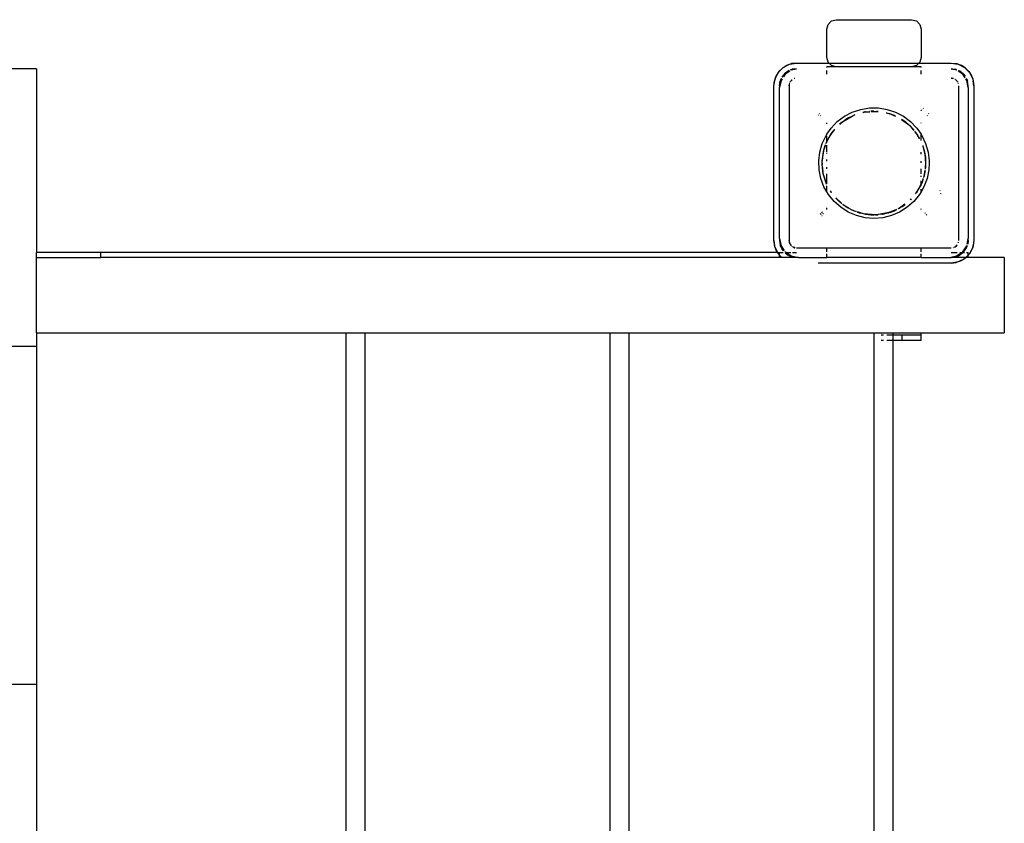
# Model space of a CAD drawing. Extents: x -4102 to 4102, y -3915 to 3915.
# Drawn here: x 1539 to 2061, y -1994 to -1568 of the extents above; entities that cross this region are included whole.
import ezdxf

# ---------------------------------------------------------------- set-up
doc = ezdxf.new("R2010")
doc.units = 0
doc.layers.get('0').update_dxf_attribs({"linetype": 'CONTINUOUS'})

# ---------------------------------------------------------------- blocks, each defined once
blk = doc.blocks.new('005278')
for p, q in [((1966.92, -1573.49), (1967.59, -1570.99)), ((1967.59, -1570.99), (1969.42, -1569.16)), ((1969.42, -1569.16), (1971.92, -1568.49)), ((1971.92, -1568.49), (2011.92, -1568.49)), ((2011.92, -1568.49), (2014.42, -1569.16)), ((2014.42, -1569.16), (2016.25, -1570.99)), ((2016.25, -1570.99), (2016.92, -1573.49)), ((1966.92, -1588.49), (1966.92, -1573.49)), ((2016.92, -1573.49), (2016.92, -1588.49)), ((1943.87, -1593.78), (1947.22, -1592.08)), ((1945.72, -1592.68), (1947.22, -1592.08)), ((1947.22, -1592.08), (1950.92, -1591.49)), ((1947.22, -1592.08), (1948.25, -1591.79)), ((1950.92, -1591.49), (1948.25, -1591.79)), ((1950.92, -1591.49), (1968.09, -1591.49)), ((1967.59, -1590.99), (1966.92, -1588.49)), ((1968.09, -1591.49), (1967.59, -1590.99)), ((1968.09, -1591.49), (2015.75, -1591.49)), ((1969.42, -1592.82), (1968.37, -1591.77)), ((2015.48, -1591.77), (2014.42, -1592.82)), ((2016.25, -1590.99), (2015.75, -1591.49)), ((2015.75, -1591.49), (2032.92, -1591.49)), ((2016.92, -1588.49), (2016.25, -1590.99)), ((2032.92, -1591.49), (2036.63, -1592.08)), ((2032.92, -1591.49), (2035.6, -1591.79)), ((2036.63, -1592.08), (2035.6, -1591.79)), ((2036.63, -1592.08), (2039.98, -1593.78)), ((2036.63, -1592.08), (2038.13, -1592.68)), ((1547.92, -1594.49), (1526.92, -1594.49)), ((1547.92, -1594.49), (1547.92, -1691.99)), ((1939.51, -1599.78), (1941.22, -1596.44)), ((1941.22, -1596.44), (1940.11, -1598.29)), ((1941.22, -1596.44), (1943.87, -1593.78)), ((1941.54, -1596.01), (1941.22, -1596.44)), ((1941.54, -1596.01), (1943.44, -1594.11)), ((1944.56, -1597.13), (1943.13, -1598.99)), ((1944.56, -1597.13), (1943.35, -1598.93)), ((1943.44, -1594.11), (1943.87, -1593.78)), ((1943.87, -1593.78), (1945.72, -1592.68)), ((1944.85, -1597.42), (1943.98, -1598.73)), ((1947.06, -1595.46), (1944.56, -1597.13)), ((1944.56, -1597.13), (1946.42, -1595.7)), ((1947.24, -1595.83), (1944.85, -1597.42)), ((1947.03, -1595.4), (1946.42, -1595.7)), ((1947.63, -1595.13), (1947.67, -1595.14)), ((1950.92, -1594.49), (1947.67, -1595.14)), ((1947.67, -1595.14), (1948.6, -1594.8)), ((1948.1, -1595.25), (1948.05, -1595.29)), ((1950.92, -1594.69), (1948.1, -1595.25)), ((1950.92, -1594.49), (1948.6, -1594.8)), ((1966.92, -1593.84), (1966.92, -1593.49)), ((1971.92, -1593.49), (1966.92, -1593.49)), ((1966.92, -1597.42), (1966.92, -1595.49)), ((1971.92, -1593.49), (1969.42, -1592.82)), ((2011.92, -1593.49), (1971.92, -1593.49)), ((2014.42, -1592.82), (2011.92, -1593.49)), ((2016.92, -1593.49), (2011.92, -1593.49)), ((2016.92, -1593.84), (2016.92, -1593.49)), ((2016.92, -1597.42), (2016.92, -1595.49)), ((2035.65, -1595.03), (2032.92, -1594.49)), ((2032.92, -1594.49), (2035.25, -1594.8)), ((2035.75, -1595.25), (2032.92, -1594.69)), ((2035.57, -1594.91), (2035.25, -1594.8)), ((2035.8, -1595.28), (2035.75, -1595.25)), ((2039, -1597.42), (2036.61, -1595.83)), ((2039.29, -1597.13), (2036.79, -1595.46)), ((2036.82, -1595.4), (2037.42, -1595.7)), ((2039.29, -1597.13), (2037.42, -1595.7)), ((2039.98, -1593.78), (2038.13, -1592.68)), ((2040.23, -1599.27), (2039, -1597.42)), ((2040.32, -1598.66), (2039.29, -1597.13)), ((2039.29, -1597.13), (2040.34, -1598.5)), ((2039.98, -1593.78), (2042.63, -1596.44)), ((2040.41, -1594.11), (2039.98, -1593.78)), ((2040.41, -1594.11), (2042.31, -1596.01)), ((2042.31, -1596.01), (2042.63, -1596.44)), ((2042.63, -1596.44), (2044.34, -1599.78)), ((2042.63, -1596.44), (2043.74, -1598.29)), ((1938.92, -1603.49), (1939.51, -1599.78)), ((1938.92, -1603.49), (1939.23, -1600.82)), ((1939.51, -1599.78), (1939.23, -1600.82)), ((1939.51, -1599.78), (1940.11, -1598.29)), ((1942.61, -1600.05), (1941.92, -1603.49)), ((1942.69, -1600.67), (1941.92, -1604.49)), ((1941.92, -1603.49), (1942.23, -1601.16)), ((1942.61, -1600.05), (1942.23, -1601.16)), ((1942.61, -1600.05), (1942.83, -1599.6)), ((1942.89, -1599.63), (1942.61, -1600.05)), ((1943.26, -1599.8), (1942.69, -1600.67)), ((1947.04, -1602.62), (1946.92, -1603.49)), ((1946.92, -1603.49), (1947.13, -1602.72)), ((1947.06, -1602.46), (1947.05, -1602.53)), ((1947.16, -1602.22), (1947.06, -1602.46)), ((1947.44, -1601.57), (1947.41, -1601.62)), ((1947.44, -1601.57), (1947.46, -1601.49)), ((1947.46, -1601.49), (1947.53, -1601.42)), ((1947.61, -1601.31), (1947.53, -1601.42)), ((1948.1, -1600.66), (1947.82, -1601.03)), ((1947.87, -1601.08), (1948.5, -1600.45)), ((1948.45, -1600.39), (1948.1, -1600.66)), ((1949.89, -1599.63), (1949.66, -1599.72)), ((1949.96, -1599.62), (1949.89, -1599.63)), ((2032.92, -1599.49), (2033.73, -1599.71)), ((2033.8, -1599.61), (2032.92, -1599.49)), ((2033.96, -1599.63), (2033.89, -1599.62)), ((2034.19, -1599.72), (2033.96, -1599.63)), ((2034.85, -1600.01), (2034.8, -1599.98)), ((2034.85, -1600.01), (2034.92, -1600.03)), ((2034.92, -1600.03), (2035, -1600.1)), ((2035.11, -1600.17), (2035, -1600.1)), ((2035.35, -1600.45), (2035.98, -1601.08)), ((2035.75, -1600.66), (2035.4, -1600.39)), ((2036.03, -1601.02), (2035.75, -1600.66)), ((2036.32, -1601.42), (2036.24, -1601.3)), ((2036.32, -1601.42), (2036.39, -1601.49)), ((2036.39, -1601.49), (2036.41, -1601.57)), ((2036.44, -1601.62), (2036.41, -1601.57)), ((2036.79, -1602.46), (2036.69, -1602.23)), ((2036.8, -1602.52), (2036.79, -1602.46)), ((2041.16, -1600.67), (2040.59, -1599.8)), ((2041.24, -1600.05), (2040.96, -1599.63)), ((2041.24, -1600.05), (2041.02, -1599.6)), ((2041.92, -1604.49), (2041.16, -1600.67)), ((2041.92, -1603.49), (2041.24, -1600.05)), ((2041.24, -1600.05), (2041.62, -1601.16)), ((2041.92, -1603.49), (2041.62, -1601.16)), ((2043.74, -1598.29), (2044.34, -1599.78)), ((2044.34, -1599.78), (2044.92, -1603.49)), ((2044.34, -1599.78), (2044.62, -1600.82)), ((2044.92, -1603.49), (2044.62, -1600.82)), ((1938.92, -1685.49), (1938.92, -1603.49)), ((1941.92, -1603.49), (1941.92, -1604.49)), ((1941.92, -1684.49), (1941.92, -1604.49)), ((1946.92, -1603.49), (1946.92, -1685.49)), ((2036.92, -1685.49), (2036.92, -1603.49)), ((2041.92, -1604.49), (2041.92, -1603.49)), ((2041.92, -1604.49), (2041.92, -1684.49)), ((2044.92, -1603.49), (2044.92, -1685.49)), ((1962.98, -1618.27), (1962.8, -1618.48)), ((1976.25, -1619.7), (1980.43, -1617.51)), ((1980.43, -1617.51), (1984.91, -1616.02)), ((1984.91, -1616.02), (1989.56, -1615.26)), ((1987.15, -1617.41), (1985.96, -1617.69)), ((1986.08, -1617.73), (1986.13, -1617.75)), ((1986.13, -1617.75), (1987.15, -1617.41)), ((1986.13, -1617.75), (1987.41, -1617.42)), ((1987.41, -1617.42), (1987.15, -1617.41)), ((1987.41, -1617.42), (1987.82, -1617.37)), ((1987.82, -1617.37), (1989.66, -1617.14)), ((1987.82, -1617.37), (1989.73, -1617.26)), ((1989.56, -1615.26), (1994.29, -1615.26)), ((1989.71, -1617.11), (1989.66, -1617.14)), ((1989.66, -1617.14), (1989.72, -1617.14)), ((1990.33, -1617.04), (1990.26, -1617.05)), ((1991.92, -1617.05), (1990.33, -1617.04)), ((1990.39, -1617.11), (1991.92, -1617.05)), ((1990.59, -1617.21), (1992.74, -1617.09)), ((1991.92, -1617.05), (1992.74, -1617.09)), ((1992.74, -1617.09), (1993.52, -1617.04)), ((1992.74, -1617.09), (1994.13, -1617.15)), ((1994.14, -1617.11), (1993.52, -1617.04)), ((1993.52, -1617.04), (1994.13, -1617.15)), ((1994.29, -1615.26), (1998.94, -1616.02)), ((1998.48, -1617.91), (1999.14, -1618.03)), ((1998.5, -1617.84), (1998.66, -1617.89)), ((1998.66, -1617.89), (1999.14, -1618.03)), ((1998.94, -1616.02), (2003.42, -1617.51)), ((1999.14, -1618.03), (1999.81, -1618.15)), ((1999.14, -1618.03), (2000.43, -1618.41)), ((2000.43, -1618.41), (1999.81, -1618.15)), ((2000.84, -1618.54), (2000.43, -1618.41)), ((2000.84, -1618.54), (2003.38, -1619.65)), ((2002.82, -1619.24), (2000.84, -1618.54)), ((2003.42, -1617.51), (2007.6, -1619.7)), ((2016.92, -1616.86), (2016.92, -1616.6)), ((2017.2, -1616.31), (2017.35, -1616.43)), ((2018.18, -1615.58), (2018.01, -1615.44)), ((2021.05, -1618.48), (2020.87, -1618.27)), ((1962.49, -1618.87), (1962.35, -1619.04)), ((1963.2, -1619.89), (1963.31, -1619.74)), ((1963.59, -1619.4), (1963.74, -1619.22)), ((1966.92, -1623.29), (1966.92, -1623.13)), ((1966.92, -1623.64), (1966.92, -1623.54)), ((1969.21, -1625.94), (1972.48, -1622.54)), ((1972.48, -1622.54), (1976.25, -1619.7)), ((1975.07, -1622.84), (1973.71, -1623.94)), ((1973.78, -1624.02), (1975.07, -1622.84)), ((1973.8, -1624.04), (1975.07, -1622.84)), ((1975.07, -1622.84), (1975.11, -1622.81)), ((1975.11, -1622.81), (1976.17, -1622.05)), ((1975.5, -1622.43), (1975.11, -1622.81)), ((1975.5, -1622.43), (1976.17, -1622.05)), ((1976.17, -1622.05), (1980.43, -1619.59)), ((1976.91, -1621.52), (1976.17, -1622.05)), ((1976.91, -1621.52), (1978.86, -1620.36)), ((1978.17, -1620.68), (1976.91, -1621.52)), ((1978.86, -1620.36), (1978.17, -1620.68)), ((1978.86, -1620.36), (1980.43, -1619.59)), ((1980.43, -1619.59), (1980.9, -1619.36)), ((1980.9, -1619.36), (1981.81, -1619.01)), ((1980.9, -1619.36), (1981.03, -1619.24)), ((1981.71, -1619), (1981.03, -1619.24)), ((1981.71, -1619), (1981.81, -1619.01)), ((2003.23, -1619.45), (2002.82, -1619.24)), ((2003.38, -1619.65), (2003.42, -1619.7)), ((2006.57, -1621.34), (2010.29, -1624.11)), ((2006.59, -1621.31), (2006.94, -1621.52)), ((2006.94, -1621.52), (2006.6, -1621.29)), ((2006.94, -1621.52), (2008.78, -1622.84)), ((2008.35, -1622.43), (2006.94, -1621.52)), ((2007.6, -1619.7), (2011.37, -1622.54)), ((2008.78, -1622.84), (2008.35, -1622.43)), ((2008.78, -1622.84), (2010.29, -1624.11)), ((2011.37, -1622.54), (2014.64, -1625.94)), ((2016.92, -1623.29), (2016.92, -1623.14)), ((2020.11, -1619.22), (2020.26, -1619.4)), ((1966.92, -1629.25), (1969.21, -1625.94)), ((1967.79, -1631.43), (1970.27, -1627.64)), ((1968.95, -1629.48), (1970.27, -1627.64)), ((1970.27, -1627.64), (1968.95, -1629.38)), ((1970.27, -1627.64), (1970.5, -1627.36)), ((1970.5, -1627.36), (1971.12, -1626.63)), ((1970.86, -1626.82), (1970.5, -1627.36)), ((1970.99, -1626.68), (1970.86, -1626.82)), ((1970.99, -1626.68), (1971.02, -1626.67)), ((2010.29, -1624.11), (2010.51, -1624.3)), ((2010.8, -1624.49), (2010.51, -1624.3)), ((2010.51, -1624.3), (2011.29, -1625.08)), ((2010.8, -1624.49), (2011.29, -1625.08)), ((2011.29, -1625.08), (2013.08, -1627.22)), ((2011.29, -1625.08), (2012.12, -1625.91)), ((2012.12, -1625.91), (2013.12, -1627.19)), ((2012.99, -1626.82), (2012.12, -1625.91)), ((2013.21, -1627.11), (2012.99, -1626.82)), ((2014.9, -1629.38), (2013.58, -1627.6)), ((2013.61, -1627.85), (2014.9, -1629.38)), ((2013.61, -1627.85), (2014.9, -1629.48)), ((2014.64, -1625.94), (2016.92, -1629.25)), ((1963.19, -1638.63), (1964.5, -1634.09)), ((1964.5, -1634.09), (1966.52, -1629.83)), ((1966.53, -1634.14), (1966.47, -1634.19)), ((1966.52, -1629.83), (1966.92, -1629.25)), ((1966.53, -1634.14), (1966.79, -1633.47)), ((1966.67, -1634.03), (1966.92, -1633.32)), ((1966.79, -1633.47), (1966.92, -1633.2)), ((1966.92, -1629.53), (1966.92, -1629.25)), ((1966.92, -1633.14), (1966.92, -1630.06)), ((1966.92, -1633.14), (1967.1, -1632.84)), ((1966.92, -1633.2), (1966.92, -1633.14)), ((1966.92, -1633.32), (1966.92, -1633.2)), ((1966.92, -1633.82), (1966.92, -1633.32)), ((1967.1, -1632.84), (1967.69, -1631.64)), ((1967.35, -1632.15), (1967.1, -1632.84)), ((1967.69, -1631.64), (1967.35, -1632.15)), ((1967.79, -1631.43), (1967.69, -1631.64)), ((1968.95, -1629.38), (1967.79, -1631.43)), ((1967.79, -1631.43), (1968.95, -1629.48)), ((2015.23, -1630.03), (2014.9, -1629.38)), ((2014.9, -1629.48), (2015.23, -1630.03)), ((2016.01, -1631.29), (2015.23, -1630.03)), ((2015.23, -1630.03), (2016, -1631.58)), ((2016.01, -1631.29), (2016.01, -1631.34)), ((2016.92, -1632.52), (2016.92, -1629.25)), ((2016.92, -1629.25), (2017.32, -1629.83)), ((2017.32, -1629.83), (2019.35, -1634.09)), ((2019.35, -1634.09), (2020.66, -1638.63)), ((1962.62, -1643.31), (1963.19, -1638.63)), ((1965.17, -1638.15), (1964.61, -1641.3)), ((1964.96, -1639.92), (1965.32, -1637.76)), ((1964.96, -1639.92), (1965.17, -1638.15)), ((1965.17, -1638.15), (1965.32, -1637.76)), ((1965.32, -1637.76), (1965.37, -1637.6)), ((1965.37, -1637.6), (1966.38, -1634.81)), ((1965.37, -1637.6), (1965.97, -1635.58)), ((1965.97, -1635.58), (1966.28, -1634.77)), ((1966.08, -1635.09), (1965.97, -1635.58)), ((1966.23, -1634.75), (1966.08, -1635.09)), ((1966.92, -1638.64), (1966.92, -1635.01)), ((1966.92, -1639.39), (1966.92, -1639.17)), ((2016.92, -1639.76), (2016.92, -1638.64)), ((2017.82, -1635.27), (2017.8, -1635.38)), ((2017.8, -1635.38), (2017.88, -1635.58)), ((2017.88, -1635.58), (2018.53, -1637.76)), ((2017.88, -1635.58), (2018.84, -1639.62)), ((2018.68, -1638.15), (2018.53, -1637.76)), ((2018.53, -1637.76), (2018.84, -1639.62)), ((2019.24, -1641.3), (2018.68, -1638.15)), ((2020.66, -1638.63), (2021.23, -1643.31)), ((1962.81, -1648.03), (1962.62, -1643.31)), ((1964.42, -1644.49), (1964.49, -1643.91)), ((1964.42, -1644.49), (1964.51, -1645.23)), ((1964.48, -1644.49), (1964.49, -1643.91)), ((1964.51, -1645.23), (1964.48, -1644.49)), ((1964.49, -1643.91), (1964.96, -1639.92)), ((1964.49, -1643.91), (1964.5, -1643.36)), ((1964.5, -1643.36), (1964.57, -1642.23)), ((1964.57, -1642.23), (1964.96, -1639.92)), ((1964.61, -1641.3), (1964.57, -1642.23)), ((1966.92, -1643.49), (1966.92, -1642.63)), ((2016.92, -1644.43), (2016.92, -1643.49)), ((2018.84, -1639.62), (2019.24, -1641.3)), ((2018.84, -1639.62), (2019.24, -1642)), ((2019.24, -1642), (2019.24, -1641.3)), ((2019.28, -1642.23), (2019.24, -1642)), ((2019.28, -1642.23), (2019.28, -1646.76)), ((2019.42, -1644.49), (2019.28, -1642.23)), ((2019.28, -1646.76), (2019.42, -1644.49)), ((2021.25, -1644.49), (2021.04, -1648.03)), ((2021.23, -1643.31), (2021.25, -1644.49)), ((1963.75, -1652.65), (1962.81, -1648.03)), ((1964.57, -1646.76), (1964.51, -1645.23)), ((1965.08, -1650.06), (1964.51, -1645.23)), ((1964.86, -1649.01), (1964.57, -1646.76)), ((1964.57, -1646.76), (1964.61, -1647.69)), ((1964.61, -1647.69), (1964.86, -1649.01)), ((1965.08, -1650.06), (1964.86, -1649.01)), ((1966.92, -1647.53), (1966.92, -1646.71)), ((2016.92, -1650.23), (2016.92, -1647.53)), ((2019.05, -1648.48), (2018.19, -1652.1)), ((2019, -1649.01), (2018.53, -1651.23)), ((2018.68, -1650.83), (2019, -1649.01)), ((2019, -1649.01), (2019.11, -1648.4)), ((2019.05, -1648.48), (2019, -1649.01)), ((2019.24, -1647.06), (2019.15, -1647.8)), ((2019.22, -1647.81), (2019.24, -1647.69)), ((2019.28, -1646.76), (2019.24, -1647.06)), ((2019.24, -1647.69), (2019.24, -1647.06)), ((2021.04, -1648.03), (2020.1, -1652.65)), ((1965.43, -1657.07), (1963.75, -1652.65)), ((1965.17, -1650.83), (1965.08, -1650.06)), ((1965.32, -1651.23), (1965.08, -1650.06)), ((1965.17, -1650.83), (1965.32, -1651.23)), ((1965.49, -1651.73), (1965.32, -1651.23)), ((1966.79, -1655.52), (1965.49, -1651.73)), ((1965.49, -1651.73), (1966.08, -1653.9)), ((1966.88, -1655.53), (1965.49, -1651.73)), ((1966.08, -1653.9), (1966.79, -1655.52)), ((1966.92, -1654.97), (1966.92, -1650.23)), ((2016.92, -1651.73), (2016.92, -1651.27)), ((2016.92, -1655.57), (2016.92, -1653.85)), ((2017.42, -1654.59), (2016.92, -1655.57)), ((2017.42, -1654.59), (2017.06, -1655.52)), ((2017.88, -1653.4), (2017.42, -1654.59)), ((2017.42, -1654.59), (2017.77, -1653.9)), ((2017.77, -1653.9), (2017.88, -1653.4)), ((2018.02, -1652.81), (2017.88, -1653.4)), ((2018.02, -1652.81), (2018.12, -1652.72)), ((2018.53, -1651.23), (2018.26, -1652.12)), ((2018.3, -1652.13), (2018.53, -1651.23)), ((2020.1, -1652.65), (2018.42, -1657.07)), ((2018.53, -1651.23), (2018.68, -1650.83)), ((1966.92, -1659.66), (1965.43, -1657.07)), ((1966.86, -1655.67), (1966.79, -1655.52)), ((1966.86, -1655.67), (1966.86, -1655.7)), ((1966.92, -1659.66), (1966.92, -1656.63)), ((1967.79, -1661.15), (1966.92, -1659.66)), ((1969.44, -1660.01), (1968.96, -1659.29)), ((1969.35, -1660.07), (1968.98, -1659.55)), ((1968.99, -1659.66), (1969.32, -1660.1)), ((2014.16, -1660.59), (2014.42, -1660.18)), ((2014.9, -1659.5), (2014.42, -1660.18)), ((2014.42, -1660.18), (2014.9, -1659.6)), ((2014.9, -1659.6), (2016.5, -1656.83)), ((2015.61, -1658.19), (2014.9, -1659.6)), ((2015.61, -1658.19), (2014.9, -1659.5)), ((2016.92, -1655.57), (2015.61, -1658.19)), ((2016.92, -1655.85), (2015.61, -1658.19)), ((2016.92, -1659.66), (2016.06, -1661.15)), ((2016.5, -1656.83), (2016.92, -1655.85)), ((2016.92, -1655.76), (2017.06, -1655.52)), ((2016.92, -1655.76), (2016.92, -1655.57)), ((2016.92, -1655.85), (2016.92, -1655.76)), ((2016.92, -1656.63), (2016.92, -1655.85)), ((2018.42, -1657.07), (2016.92, -1659.66)), ((2016.92, -1659.66), (2016.92, -1658.4)), ((2027.03, -1659.04), (2026.9, -1659.28)), ((2027.05, -1658.96), (2027.03, -1659.04)), ((1970.77, -1664.81), (1967.79, -1661.15)), ((1974.31, -1667.94), (1970.77, -1664.81)), ((1974.91, -1665.99), (1971.67, -1662.94)), ((1971.73, -1663.08), (1971.69, -1663.03)), ((1971.7, -1663.06), (1971.73, -1663.08)), ((1974.91, -1665.99), (1971.73, -1663.08)), ((1971.73, -1663.08), (1973.05, -1664.5)), ((1973.05, -1664.5), (1974.95, -1666.09)), ((2013.08, -1664.81), (2009.54, -1667.94)), ((2011.31, -1663.95), (2011.24, -1663.97)), ((2011.67, -1663.46), (2011.31, -1663.95)), ((2011.71, -1663.49), (2011.31, -1663.95)), ((2011.31, -1663.95), (2011.73, -1663.51)), ((2016.06, -1661.15), (2013.08, -1664.81)), ((2014.01, -1660.67), (2014.16, -1660.59)), ((2027.47, -1660.75), (2027.62, -1660.48)), ((1964.7, -1670.93), (1964.29, -1670.43)), ((1966.92, -1668.69), (1966.92, -1668.15)), ((1966.92, -1669.37), (1966.92, -1669.14)), ((1978.29, -1670.46), (1974.31, -1667.94)), ((1975.41, -1666.47), (1975.5, -1666.55)), ((1976.16, -1666.93), (1975.45, -1666.42)), ((1976.16, -1666.93), (1975.5, -1666.55)), ((1978.47, -1668.26), (1976.16, -1666.93)), ((1976.91, -1667.47), (1976.16, -1666.93)), ((1978.6, -1668.47), (1976.91, -1667.47)), ((1976.91, -1667.47), (1978.17, -1668.31)), ((1978.17, -1668.31), (1978.6, -1668.47)), ((1982.64, -1672.31), (1978.29, -1670.46)), ((1978.6, -1668.47), (1978.64, -1668.54)), ((1979.16, -1668.81), (1980.43, -1669.4)), ((1980.43, -1669.4), (1979.18, -1668.78)), ((1980.43, -1669.4), (1979.22, -1668.7)), ((1980.9, -1669.63), (1980.43, -1669.4)), ((1981.03, -1669.74), (1980.9, -1669.63)), ((1981.76, -1669.96), (1980.9, -1669.63)), ((1981.76, -1669.96), (1981.03, -1669.74)), ((1982.52, -1670.19), (1981.76, -1669.96)), ((1982.61, -1670.29), (1981.76, -1669.96)), ((1982.61, -1670.29), (1982.64, -1670.33)), ((1983.23, -1670.54), (1984.04, -1670.84)), ((1985.19, -1671.1), (1983.24, -1670.52)), ((1986.41, -1671.35), (1983.27, -1670.41)), ((1984.04, -1670.84), (1985.19, -1671.1)), ((2000.43, -1670.57), (1999.13, -1670.96)), ((1999.13, -1670.96), (1999.81, -1670.84)), ((2000.43, -1670.57), (1999.81, -1670.84)), ((2003.9, -1669.07), (2000.43, -1670.57)), ((2000.43, -1670.57), (2000.84, -1670.45)), ((2003.9, -1669.07), (2000.84, -1670.45)), ((2000.84, -1670.45), (2002.82, -1669.74)), ((2005.55, -1670.46), (2001.21, -1672.31)), ((2002.82, -1669.74), (2004.13, -1669.08)), ((2003.97, -1669.08), (2003.9, -1669.07)), ((2004.99, -1668.63), (2004.66, -1668.75)), ((2004.69, -1668.81), (2004.99, -1668.63)), ((2005.14, -1668.54), (2004.99, -1668.63)), ((2006.27, -1667.86), (2005.14, -1668.54)), ((2005.14, -1668.54), (2005.67, -1668.31)), ((2009.54, -1667.94), (2005.55, -1670.46)), ((2006.27, -1667.86), (2005.67, -1668.31)), ((2008.33, -1666.33), (2006.27, -1667.86)), ((2006.27, -1667.86), (2006.94, -1667.47)), ((2008.4, -1666.42), (2006.94, -1667.47)), ((2006.94, -1667.47), (2008.35, -1666.55)), ((2008.35, -1666.55), (2008.44, -1666.47)), ((2016.92, -1669.14), (2016.92, -1668.69)), ((1963.39, -1671.21), (1963.86, -1671.79)), ((1964.21, -1672.21), (1964.4, -1672.37)), ((1965.05, -1671.36), (1965, -1671.3)), ((1965.17, -1671.46), (1965.05, -1671.36)), ((1987.22, -1673.44), (1982.64, -1672.31)), ((1986.41, -1671.35), (1985.19, -1671.1)), ((1987.15, -1671.58), (1986.41, -1671.35)), ((1987.41, -1671.56), (1986.41, -1671.35)), ((1987.15, -1671.58), (1987.41, -1671.56)), ((1991.92, -1673.82), (1987.22, -1673.44)), ((1987.41, -1671.56), (1990.33, -1671.95)), ((1988.52, -1671.65), (1987.41, -1671.56)), ((1991.92, -1671.94), (1988.52, -1671.65)), ((1992.77, -1671.9), (1988.52, -1671.65)), ((1990.33, -1671.95), (1991.92, -1671.94)), ((1992.77, -1671.9), (1991.92, -1671.94)), ((1996.63, -1673.44), (1991.92, -1673.82)), ((1994.08, -1671.85), (1992.77, -1671.9)), ((1992.77, -1671.9), (1993.52, -1671.95)), ((1993.52, -1671.95), (1994.08, -1671.85)), ((1994.08, -1671.85), (1994.19, -1671.84)), ((1999.13, -1670.96), (1994.19, -1671.84)), ((1996.44, -1671.56), (1994.19, -1671.84)), ((1998.66, -1671.1), (1996.44, -1671.56)), ((1996.44, -1671.56), (1996.7, -1671.58)), ((2001.21, -1672.31), (1996.63, -1673.44)), ((1996.7, -1671.58), (1998.66, -1671.1)), ((1999.13, -1670.96), (1998.66, -1671.1)), ((2019.15, -1670.93), (2018.85, -1671.3)), ((2019.65, -1672.2), (2019.99, -1671.79)), ((1939.51, -1689.2), (1938.92, -1685.49)), ((1938.92, -1685.49), (1939.23, -1688.16)), ((1941.92, -1684.49), (1942.69, -1688.32)), ((1941.92, -1684.49), (1941.92, -1685.49)), ((1941.92, -1685.49), (1942.61, -1688.94)), ((1941.92, -1685.49), (1942.23, -1687.82)), ((1947.46, -1687.49), (1946.92, -1685.49)), ((1946.92, -1685.49), (1947.06, -1686.53)), ((2036.79, -1686.53), (2036.8, -1686.46)), ((2041.34, -1687.41), (2041.92, -1684.49)), ((2041.53, -1687.46), (2041.92, -1685.49)), ((2041.92, -1685.49), (2041.66, -1687.49)), ((2041.92, -1685.49), (2041.92, -1684.49)), ((2044.92, -1685.49), (2044.34, -1689.2)), ((2044.92, -1685.49), (2044.62, -1688.16)), ((1939.51, -1689.2), (1939.23, -1688.16)), ((1940.11, -1690.7), (1939.51, -1689.2)), ((1940.93, -1691.99), (1939.51, -1689.2)), ((1940.89, -1691.99), (1940.11, -1690.7)), ((1942.61, -1688.94), (1942.23, -1687.82)), ((1942.61, -1688.94), (1944, -1691.02)), ((1942.61, -1688.94), (1943.13, -1689.99)), ((1942.69, -1688.32), (1944.32, -1690.76)), ((1943.95, -1691.06), (1943.13, -1689.99)), ((1944.76, -1691.42), (1944.85, -1691.56)), ((1944.85, -1691.56), (1945.5, -1691.99)), ((1947.06, -1686.53), (1947.46, -1687.49)), ((1947.88, -1687.91), (1947.46, -1687.49)), ((1947.46, -1687.49), (1947.82, -1687.96)), ((1947.98, -1688.17), (1948.1, -1688.32)), ((1948.1, -1688.32), (1948.25, -1688.44)), ((1948.74, -1688.81), (1948.85, -1688.89)), ((1948.92, -1688.96), (1948.85, -1688.89)), ((1949, -1688.98), (1948.92, -1688.96)), ((1949, -1688.98), (1949.05, -1689.01)), ((1949.21, -1689.07), (1949.89, -1689.36)), ((1950.13, -1689.28), (1949.24, -1689.04)), ((1949.89, -1689.36), (1950.05, -1689.38)), ((1950.92, -1689.49), (1966.92, -1689.49)), ((1966.92, -1691.56), (1966.92, -1689.49)), ((1966.92, -1689.49), (2016.92, -1689.49)), ((2016.92, -1691.56), (2016.92, -1689.49)), ((2016.92, -1689.49), (2032.92, -1689.49)), ((2033.89, -1689.37), (2033.96, -1689.36)), ((2033.96, -1689.36), (2034.19, -1689.26)), ((2034.92, -1688.96), (2034.61, -1689.04)), ((2034.64, -1689.07), (2034.92, -1688.96)), ((2035.97, -1687.91), (2034.92, -1688.96)), ((2034.92, -1688.96), (2035.75, -1688.32)), ((2035.75, -1688.32), (2036.03, -1687.96)), ((2036.69, -1686.76), (2036.79, -1686.53)), ((2038.35, -1691.99), (2039, -1691.56)), ((2039, -1691.56), (2041.13, -1688.36)), ((2039.29, -1691.86), (2041.24, -1688.94)), ((2039.29, -1691.86), (2040.72, -1689.99)), ((2041.24, -1688.94), (2040.72, -1689.99)), ((2041.24, -1688.94), (2041.51, -1688.14)), ((2041.24, -1688.94), (2041.38, -1688.22)), ((2044.34, -1689.2), (2042.63, -1692.55)), ((2042.63, -1692.55), (2043.74, -1690.7)), ((2044.34, -1689.2), (2043.74, -1690.7)), ((2044.34, -1689.2), (2044.62, -1688.16)), ((1581.92, -1691.99), (1547.92, -1691.99)), ((1547.92, -1694.49), (1547.92, -1691.99)), ((1547.92, -1694.49), (1581.92, -1694.49)), ((1547.92, -1734.49), (1547.92, -1694.49)), ((1581.92, -1694.49), (1581.92, -1691.99)), ((1940.89, -1691.99), (1581.92, -1691.99)), ((1941.92, -1694.49), (1581.92, -1694.49)), ((1940.93, -1691.99), (1940.89, -1691.99)), ((1941.22, -1692.55), (1940.93, -1691.99)), ((1940.93, -1691.99), (1941.92, -1691.99)), ((1941.54, -1692.98), (1941.22, -1692.55)), ((1941.92, -1693.25), (1941.22, -1692.55)), ((1941.92, -1693.36), (1941.54, -1692.98)), ((1941.92, -1691.99), (1943.85, -1691.99)), ((1941.92, -1693.25), (1941.92, -1691.99)), ((1943.16, -1694.49), (1941.92, -1693.25)), ((1941.92, -1693.36), (1941.92, -1693.25)), ((1943.06, -1694.49), (1941.92, -1693.36)), ((1941.92, -1694.49), (1941.92, -1693.36)), ((1943.06, -1694.49), (1941.92, -1694.49)), ((1943.16, -1694.49), (1943.06, -1694.49)), ((1950.92, -1694.49), (1943.16, -1694.49)), ((1944.81, -1691.99), (1945.5, -1691.99)), ((1944.81, -1692.02), (1947.48, -1693.81)), ((1944.81, -1692.05), (1946.42, -1693.29)), ((1945.5, -1691.99), (1948.1, -1693.73)), ((1945.5, -1691.99), (1947.79, -1691.99)), ((1947.48, -1693.81), (1946.42, -1693.29)), ((1947.48, -1693.81), (1950.92, -1694.49)), ((1947.48, -1693.81), (1948.6, -1694.19)), ((1948.1, -1693.73), (1951.92, -1694.49)), ((1950.92, -1694.49), (1948.6, -1694.19)), ((1948.67, -1691.99), (1950.92, -1691.99)), ((1951.92, -1694.49), (1950.92, -1694.49)), ((1951.92, -1694.49), (1966.92, -1694.49)), ((1966.92, -1694.49), (1966.92, -1692.53)), ((2016.92, -1694.49), (1966.92, -1694.49)), ((2016.92, -1694.49), (2016.92, -1692.53)), ((2016.92, -1694.49), (2031.92, -1694.49)), ((2031.92, -1694.49), (2035.75, -1693.73)), ((2031.92, -1694.49), (2032.92, -1694.49)), ((2032.92, -1691.99), (2036.06, -1691.99)), ((2032.92, -1694.49), (2036.37, -1693.81)), ((2032.92, -1694.49), (2035.25, -1694.19)), ((2040.69, -1694.49), (2032.92, -1694.49)), ((2036.63, -1696.91), (2032.92, -1697.49)), ((2036.37, -1693.81), (2035.25, -1694.19)), ((2036.63, -1696.91), (2035.6, -1697.19)), ((2035.75, -1693.73), (2038.35, -1691.99)), ((2036.37, -1693.81), (2039.09, -1691.99)), ((2036.37, -1693.81), (2037.42, -1693.29)), ((2039.98, -1695.2), (2036.63, -1696.91)), ((2038.13, -1696.3), (2036.63, -1696.91)), ((2039.09, -1691.99), (2037.42, -1693.29)), ((2037.52, -1691.99), (2038.35, -1691.99)), ((2039.98, -1695.2), (2038.13, -1696.3)), ((2038.35, -1691.99), (2039.09, -1691.99)), ((2039.09, -1691.99), (2039.29, -1691.86)), ((2039.09, -1691.99), (2040, -1691.99)), ((2040.69, -1694.49), (2039.98, -1695.2)), ((2040.41, -1694.87), (2039.98, -1695.2)), ((2040.79, -1694.49), (2040.41, -1694.87)), ((2041.92, -1693.25), (2040.69, -1694.49)), ((2040.79, -1694.49), (2040.69, -1694.49)), ((2041.92, -1693.36), (2040.79, -1694.49)), ((2041.92, -1694.49), (2040.79, -1694.49)), ((2041.08, -1691.99), (2041.92, -1691.99)), ((2041.92, -1693.25), (2041.92, -1691.99)), ((2042.63, -1692.55), (2041.92, -1693.25)), ((2042.31, -1692.98), (2041.92, -1693.36)), ((2041.92, -1693.36), (2041.92, -1693.25)), ((2041.92, -1694.49), (2041.92, -1693.36)), ((2061.06, -1694.49), (2041.92, -1694.49)), ((2042.31, -1692.98), (2042.63, -1692.55)), ((2061.06, -1694.49), (2061.06, -1734.49)), ((2032.92, -1697.49), (1962.42, -1697.49)), ((2032.92, -1697.49), (2035.6, -1697.19)), ((1547.92, -1734.49), (1711.92, -1734.49)), ((1547.92, -1734.49), (1547.92, -1741.69)), ((1711.92, -1734.49), (1711.92, -2254.49)), ((1711.92, -1734.49), (1721.92, -1734.49)), ((1721.92, -1734.49), (1721.92, -2251.99)), ((1721.92, -1734.49), (1851.92, -1734.49)), ((1851.92, -1734.49), (1851.92, -2254.49)), ((1851.92, -1734.49), (1861.92, -1734.49)), ((1861.92, -1734.49), (1861.92, -2251.99)), ((1861.92, -1734.49), (1991.92, -1734.49)), ((1991.92, -1734.49), (1991.92, -2254.49)), ((1991.92, -1734.49), (2001.92, -1734.49)), ((1995.69, -1735.49), (1996.92, -1735.49)), ((1996.92, -1738.49), (1995.69, -1738.49)), ((1998.75, -1735.49), (2001.92, -1735.49)), ((2001.92, -1738.49), (1998.75, -1738.49)), ((2001.92, -1734.49), (2001.92, -1735.49)), ((2001.92, -1734.49), (2016.92, -1734.49)), ((2001.92, -1735.49), (2006.92, -1735.49)), ((2001.92, -1735.49), (2001.92, -1738.49)), ((2006.92, -1738.49), (2001.92, -1738.49)), ((2001.92, -1738.49), (2001.92, -2250.49)), ((2006.92, -1735.49), (2016.92, -1735.49)), ((2006.92, -1738.49), (2006.92, -1735.49)), ((2016.92, -1738.49), (2006.92, -1738.49)), ((2016.92, -1734.49), (2061.06, -1734.49)), ((2016.92, -1735.49), (2016.92, -1734.49)), ((2016.92, -1738.49), (2016.92, -1735.49)), ((1547.92, -1741.69), (1526.92, -1741.69)), ((1547.92, -1741.69), (1547.92, -1920.89)), ((1547.92, -1920.89), (1526.92, -1920.89)), ((1547.92, -1920.89), (1547.92, -2068.09))]:
    blk.add_line(p, q)

msp = doc.modelspace()

# ---------------------------------------------------------------- block references
at = {"ltscale": 100}
msp.add_blockref('005278', (0, 0), dxfattribs=at)

doc.saveas('drawing.dxf')
